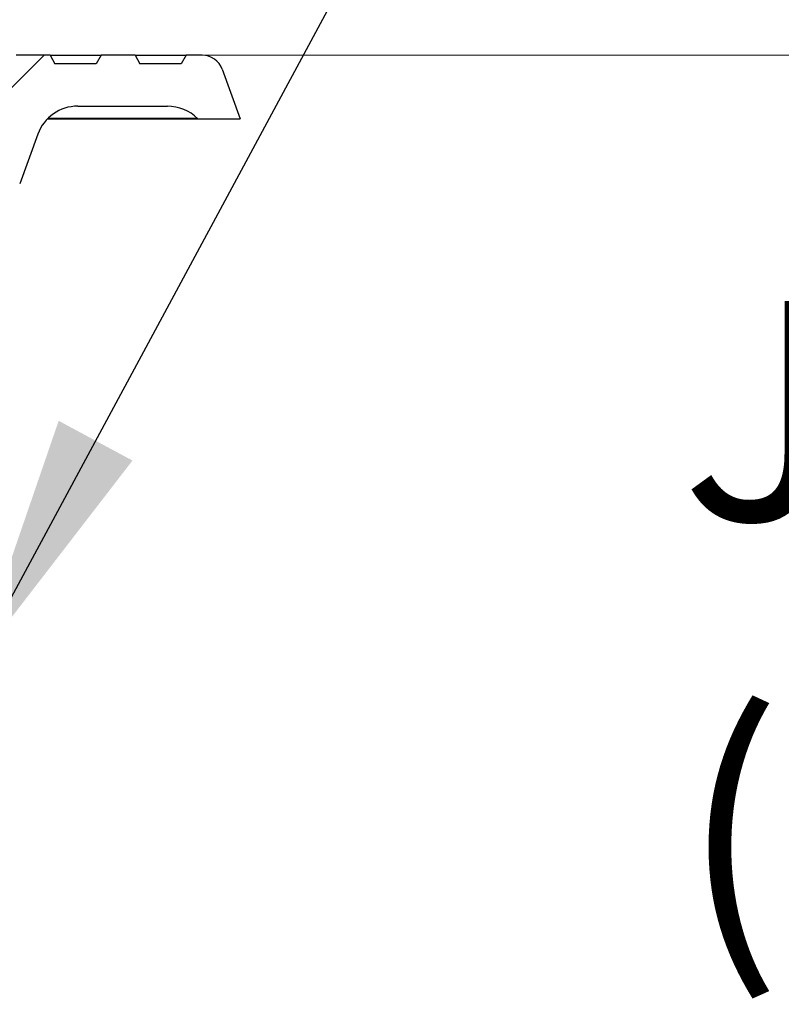
# Model space of a CAD drawing. Units: millimetres. Extents: x 10 to 410, y 10 to 287.
# Drawn here: x 116 to 128, y 204 to 220 of the extents above; entities that cross this region are included whole.
import ezdxf

# ---------------------------------------------------------------- set-up
doc = ezdxf.new("R2010")
doc.units = ezdxf.units.MM
doc.linetypes.add('SLD-Solid', pattern=[0])
doc.styles.add('SLDTEXTSTYLE0', font='arial.ttf', dxfattribs={"width": 0.948})
doc.styles.get("Standard").update_dxf_attribs({"font": 'arial.ttf'})
doc.dimstyles.new('SLDDIMSTYLE0', dxfattribs={"dimtxt": 3.5, "dimasz": 4, "dimexe": 0, "dimexo": 0.0625, "dimgap": 0.875, "dimtad": 1, "dimdec": 0, "dimlfac": 15, "dimrnd": 1e-09, "dimzin": 12, "dimdsep": 46, "dimtxsty": 'SLDTEXTSTYLE0', "dimsah": 1, "dimcen": 0.09, "dimadec": 0, "dimazin": 3, "dimtfac": 1, "dimtdec": 3, "dimtofl": 0, "dimtmove": 0, "dimatfit": 3, "dimfxl": 1, "dimfrac": 2, "dimtolj": 1, "dimtzin": 12, "dimarcsym": 0})
doc.dimstyles.new('SLDDIMSTYLE1', dxfattribs={"dimtxt": 0.18, "dimasz": 4, "dimexe": 0, "dimexo": 0.0625, "dimgap": 0, "dimtad": 0, "dimtih": 1, "dimtoh": 1, "dimdec": 0, "dimrnd": 1e-09, "dimzin": 0, "dimdsep": 46, "dimtxsty": 'Standard', "dimsah": 1, "dimcen": 0.09, "dimadec": 0, "dimazin": 0, "dimtfac": 4, "dimtdec": 0, "dimtofl": 0, "dimtmove": 0, "dimatfit": 3, "dimfxl": 1, "dimfrac": 2, "dimtolj": 1, "dimtzin": 0, "dimarcsym": 0})

# ---------------------------------------------------------------- blocks, each defined once
blk = doc.blocks.new('_D_1')
at = {"color": 7, "linetype": 'SLD-Solid', "lineweight": 0, "transparency": 16777216}
for p, q in [((117.0852983639496, 219.2638792136847), (178.7438328658144, 219.2638792136846)), ((177.7438328658143, 101.0034128176685), (177.7438328658144, 219.2638792136846)), ((152.7438328658142, 101.0034128176685), (178.7438328658143, 101.0034128176685))]:
    blk.add_line(p, q, dxfattribs=at)
at = {"color": 7, "linetype": 'SLD-Solid', "lineweight": 18, "transparency": 16777216}
for points in [[(177.7438328658144, 219.2638792136846), (177.1438328658144, 215.2638792136846), (178.3438328658144, 215.2638792136846)], [(177.7438328658143, 101.0034128176685), (178.3438328658143, 105.0034128176685), (177.1438328658143, 105.0034128176685)]]:
    blk.add_solid(points, dxfattribs=at)
at = {"color": 7, "linetype": 'SLD-Solid', "lineweight": 18, "transparency": 16777216, "insert": (173.2320955437819, 158.3982293090251), "char_height": 3.5, "attachment_point": 1, "rotation": 89.99999999999993, "style": 'SLDTEXTSTYLE0'}
blk.add_mtext('H', dxfattribs=at)
blk = doc.blocks.new('SW_NOTE_0_5')
at = {"color": 0, "linetype": 'Continuous', "lineweight": 0, "char_height": 3.439583333333333, "attachment_point": 1, "style": 'SLDTEXTSTYLE0'}
for s, insert in [('Jäätymissuoja', (0.3693397312216906, 11.12599660332572)), ('(lisävaruste)', (0.3693397312216906, 4.539885452643749))]:
    blk.add_mtext(s, dxfattribs=dict(at, insert=insert))

msp = doc.modelspace()

# ---------------------------------------------------------------- hatches: boundary and pattern name
at = {"linetype": 'SLD-Solid', "lineweight": 18}
h = msp.add_hatch(dxfattribs=at)
h.set_pattern_fill('ANSI31', style=0)
h.set_pattern_definition([(45, (0, 0), (-2.245064030267288, 2.245064030267288), [])])
edge = h.paths.add_edge_path(flags=0)
edge.add_line((113.7778305839475, 217.8638792136847), (113.6367689993808, 217.0638792136847))
edge.add_line((113.6367689993808, 217.0638792136847), (114.8971047868267, 216.8416480096055))
edge.add_arc((114.8739516964711, 216.7103403092039), 0.1333333333333333, 2.0000004363640187, 79.9999999999871, ccw=False)
edge.add_line((115.0072038067049, 216.7149935764457), (115.1115855123976, 213.7258926141243))
edge.add_arc((115.2448376226668, 213.7305458803513), 0.1333333333333333, 181.999999999999, 270.0000000000008)
edge.add_line((115.2448376226668, 213.597212547018), (115.320653949385, 213.597212547018))
edge.add_arc((115.320653949385, 213.7305458803513), 0.1333333333333333, 270.0000000000008, 357.9999995636476)
edge.add_line((115.4539060596187, 213.7258926131095), (115.5696603880383, 217.0406628803267))
edge.add_arc((116.2359209393844, 217.0173965491917), 0.6666666666666666, 159.9999999999984, 177.9999999999964, ccw=False)
edge.add_line((115.6094591921937, 217.2454099780755), (115.8932890036071, 218.0252259759018))
edge.add_arc((116.5197507507978, 217.797212547018), 0.6666666666666666, 89.9999999999992, 159.9999999999984, ccw=False)
edge.add_line((116.5197507507978, 218.4638792136847), (117.927293291132, 218.4638792136847))
edge.add_arc((117.927293291132, 217.797212547018), 0.6666666666666666, 44.999999999998295, 89.9999999999992, ccw=False)
edge.add_line((118.3986978119231, 218.268617067809), (118.4034356660474, 218.2638792136847))
edge.add_line((118.4034356660474, 218.2638792136847), (119.0701023327141, 218.2638792136847))
edge.add_line((119.0701023327141, 218.2638792136847), (118.7859604593067, 219.0445525947932))
edge.add_arc((118.4727295857113, 218.9305458803514), 0.3333333333333333, 19.99999999999161, 90)
edge.add_line((118.4727295857113, 219.2638792136847), (118.218631697283, 219.2638792136847))
edge.add_line((118.218631697283, 219.2638792136847), (118.141651661391, 219.1305458803513))
edge.add_line((118.141651661391, 219.1305458803513), (117.4956117331749, 219.1305458803513))
edge.add_line((117.4956117331749, 219.1305458803513), (117.418631697283, 219.2638792136847))
edge.add_line((117.418631697283, 219.2638792136847), (116.8852983639496, 219.2638792136847))
edge.add_line((116.8852983639496, 219.2638792136847), (116.8083183280576, 219.1305458803513))
edge.add_line((116.8083183280576, 219.1305458803513), (116.1622783998416, 219.1305458803513))
edge.add_line((116.1622783998416, 219.1305458803513), (116.0852983639496, 219.2638792136847))
edge.add_line((116.0852983639496, 219.2638792136847), (115.5519650306163, 219.2638792136847))
edge.add_line((115.5519650306163, 219.2638792136847), (115.5034356660475, 219.1305458803513))
edge.add_line((115.5034356660475, 219.1305458803513), (114.8367689993808, 219.1305458803513))
edge.add_line((114.8367689993808, 219.1305458803513), (114.7770078080276, 217.9902344195189))
edge.add_arc((114.6438572033936, 217.997212547018), 0.1333333333333333, 270, 356.9999999999906, ccw=False)
edge.add_line((114.6438572033936, 217.8638792136847), (113.7778305839475, 217.8638792136847))

# ---------------------------------------------------------------- linework, layer by layer
at = {"color": 7, "linetype": 'SLD-Solid', "lineweight": 25}
for p, q in [((116.0852987021455, 219.2638759379977), (115.5519642879812, 219.2638759379977)), ((116.0852987021455, 219.2638759379977), (116.1622761140514, 219.1305522685641)), ((116.0852987021455, 219.2638759379977), (116.8852963497488, 219.2638759379977)), ((116.8852963497488, 219.2638759379977), (116.8083189378429, 219.1305522685641)), ((117.418630763913, 219.2638759379977), (116.8852963497488, 219.2638759379977)), ((117.418630763913, 219.2638759379977), (118.2186284115164, 219.2638759379977)), ((117.418630763913, 219.2638759379977), (117.495608175819, 219.1305522685641)), ((118.2186284115164, 219.2638759379977), (118.1416509996105, 219.1305522685641)), ((118.4727269858369, 219.2638759379977), (118.2186284115164, 219.2638759379977)), ((116.8083189378429, 219.1305522685641), (116.1622761140514, 219.1305522685641)), ((118.1416509996105, 219.1305522685641), (117.495608175819, 219.1305522685641)), ((118.7859613150605, 219.0445467397962), (119.0701006303478, 218.263884838958)), ((116.5197529842703, 218.4638862376803), (117.9272968024262, 218.4638862376803)), ((116.0436549236624, 218.263884838958), (118.403434599464, 218.263884838958)), ((118.3986980170258, 218.2686214213961), (118.403434599464, 218.263884838958)), ((118.403434599464, 218.263884838958), (119.0701006303478, 218.263884838958)), ((115.893292273109, 218.0252278412773), (115.6094629019746, 217.245408352752))]:
    msp.add_line(p, q, dxfattribs=at)
at = {"color": 8, "linetype": 'SLD-Solid', "lineweight": 25}
msp.add_line((118.3986980170258, 218.2686214213961), (116.0483438223847, 218.2686214213961), dxfattribs=at)
at = {"color": 7, "linetype": 'SLD-Solid', "lineweight": 25}
for centre, radius, start, end in [((118.4727295857114, 218.9305458803514), 0.3333333333333428, 19.99999999999703, 90), ((116.5197507507979, 217.7972125470181), 0.6666666666666856, 90, 159.9999999999988), ((117.9272932911322, 217.7972125470181), 0.6666666666666888, 45.00000000000086, 90)]:
    msp.add_arc(centre, radius, start, end, dxfattribs=at)

# ---------------------------------------------------------------- block references
at = {"color": 7, "linetype": 'Continuous', "lineweight": 0}
msp.add_blockref('SW_NOTE_0_5', (125.6154855643045, 204.281845940106), dxfattribs=at)

# ---------------------------------------------------------------- dimensions: what is measured, and where the dimension line sits
at = {"color": 7, "linetype": 'SLD-Solid', "lineweight": 18}
dim = msp.add_linear_dim(base=(177.7438328658144, 219.2638792136846), p1=(151.7438328658142, 101.0034128176685), p2=(116.0852983639496, 219.2638792136847), angle=90.0000000000002, dimstyle='SLDDIMSTYLE0', dxfattribs=at)
dim.commit()
dim.dimension.update_dxf_attribs({"geometry": '_D_1', "text_midpoint": (177.7438328658144, 160.1336460156765), "dimtype": 160})

# ---------------------------------------------------------------- leaders
at = {"color": 7, "linetype": 'Continuous', "lineweight": 0}
msp.add_leader([(114.9034356660475, 209.6937408364239), (125.6154855643045, 229.5854995002743)], dimstyle='SLDDIMSTYLE1', dxfattribs=at)

doc.saveas('drawing.dxf')
